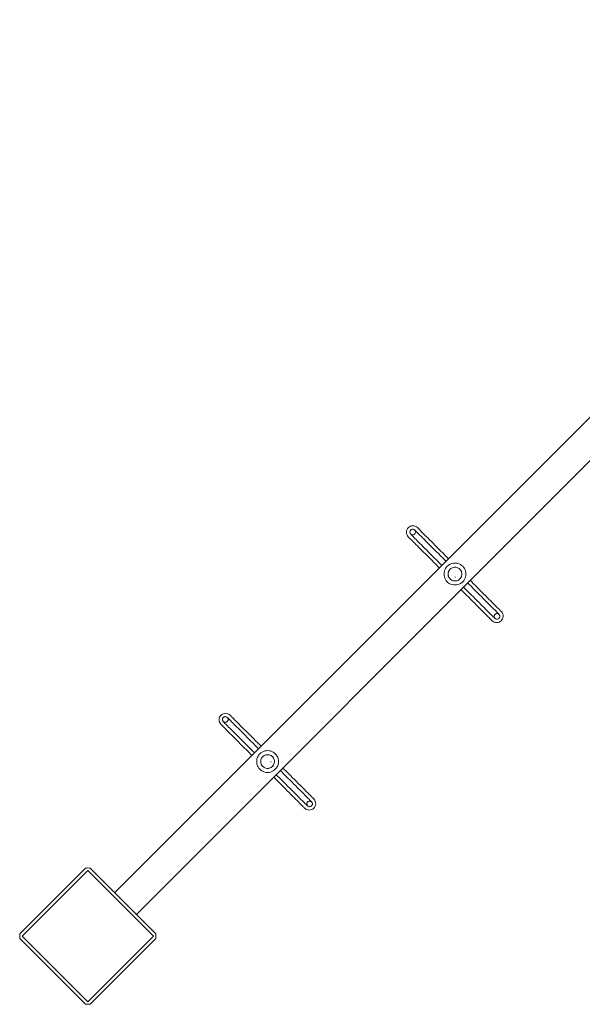
# Model space of a CAD drawing. Units: millimetres. Extents: x 63419 to 72224, y -42301 to -31636.
# Drawn here: x 65624 to 66474, y -34748 to -33263 of the extents above; entities that cross this region are included whole.
import ezdxf

# ---------------------------------------------------------------- set-up
doc = ezdxf.new("R2010")
doc.units = ezdxf.units.MM
doc.header["$MEASUREMENT"] = 0
doc.layers.add('Новый_Чертеж и Рисунок_Ном._пера__7', color=7, linetype='Continuous', lineweight=15)

msp = doc.modelspace()

# ---------------------------------------------------------------- linework, layer by layer
at = {"layer": 'Новый_Чертеж и Рисунок_Ном._пера__7', "color": 7, "linetype": 'Continuous', "lineweight": 15}
for points in [[(67084.8, -33262.8), (66406.4, -33941.3)], [(67129.7, -33284), (66439.4, -33974.3)], [(65767.8, -34579.9), (66406.4, -33941.3)], [(65800.8, -34612.9), (66439.4, -33974.3)], [(66209.1, -34032.2), (66208.5, -34033.9)], [(66209.1, -34032.2), (66210, -34030.5)], [(66211.2, -34029.2), (66210, -34030.5)], [(66211.2, -34029.2), (66212.6, -34028)], [(66214.3, -34027.2), (66212.6, -34028)], [(66214.3, -34027.2), (66216, -34026.7)], [(66216, -34032), (66215.2, -34032.3)], [(66216, -34032), (66215.2, -34032.3)], [(66217.8, -34026.5), (66216, -34026.7)], [(66216, -34032), (66216.8, -34031.6)], [(66216, -34032), (66216.8, -34031.6)], [(66217.6, -34031.5), (66216.8, -34031.6)], [(66217.6, -34031.5), (66216.8, -34031.6)], [(66217.6, -34031.5), (66218.4, -34031.6)], [(66217.6, -34031.5), (66218.4, -34031.6)], [(66217.8, -34026.5), (66219.6, -34026.6)], [(66219.2, -34032), (66218.4, -34031.6)], [(66219.2, -34032), (66218.4, -34031.6)], [(66219.2, -34032), (66220, -34032.3)], [(66219.2, -34032), (66220, -34032.3)], [(66221.4, -34027.1), (66219.6, -34026.6)], [(66221.4, -34027.1), (66221.6, -34027.2)], [(66223.3, -34028), (66221.6, -34027.2)], [(66223.3, -34028), (66224.8, -34029.1)], [(66225.2, -34029.5), (66224.8, -34029.1)], [(66225.2, -34029.5), (66225.7, -34030)], [(66226.3, -34030.7), (66225.7, -34030)], [(66226.3, -34030.7), (66227.2, -34031.6)], [(66228.3, -34032.7), (66227.2, -34031.6)], [(66208.2, -34035.7), (66208.5, -34033.9)], [(66208.2, -34035.7), (66208.4, -34037.6)], [(66208.9, -34039.5), (66208.4, -34037.6)], [(66208.9, -34039.5), (66209, -34039.7)], [(66209.8, -34041.5), (66209, -34039.7)], [(66209.8, -34041.5), (66210.9, -34043)], [(66211.3, -34043.4), (66210.9, -34043)], [(66211.3, -34043.4), (66211.8, -34043.9)], [(66212.5, -34044.5), (66211.8, -34043.9)], [(66212.5, -34044.5), (66213.4, -34045.4)], [(66213.2, -34035.8), (66213.4, -34035)], [(66213.2, -34035.8), (66213.4, -34035)], [(66213.2, -34035.8), (66213.4, -34036.6)], [(66213.2, -34035.8), (66213.4, -34036.6)], [(66213.7, -34034.2), (66213.4, -34035)], [(66213.7, -34034.2), (66213.4, -34035)], [(66213.7, -34037.4), (66213.4, -34036.6)], [(66213.7, -34037.4), (66213.4, -34036.6)], [(66214.5, -34046.5), (66213.4, -34045.4)], [(66213.7, -34034.2), (66214.1, -34033.4)], [(66213.7, -34034.2), (66214.1, -34033.4)], [(66213.7, -34037.4), (66214.1, -34038.2)], [(66213.7, -34037.4), (66214.1, -34038.2)], [(66214.5, -34032.7), (66214.1, -34033.4)], [(66214.5, -34032.7), (66214.1, -34033.4)], [(66214.5, -34038.9), (66214.1, -34038.2)], [(66214.5, -34038.9), (66214.1, -34038.2)], [(66214.5, -34032.7), (66215.2, -34032.3)], [(66214.5, -34032.7), (66215.2, -34032.3)], [(66214.5, -34038.9), (66215.2, -34039.3)], [(66214.5, -34038.9), (66215.2, -34039.3)], [(66214.5, -34038.9), (66214.8, -34039.2)], [(66214.5, -34046.5), (66215.8, -34047.8)], [(66215.1, -34039.5), (66214.8, -34039.2)], [(66215.1, -34039.5), (66215.6, -34040)], [(66216, -34039.7), (66215.2, -34039.3)], [(66216, -34039.7), (66215.2, -34039.3)], [(66216.3, -34040.7), (66215.6, -34040)], [(66216, -34039.7), (66216.8, -34040)], [(66216, -34039.7), (66216.8, -34040)], [(66216.3, -34040.7), (66217.2, -34041.6)], [(66217.6, -34040.2), (66216.8, -34040)], [(66217.6, -34040.2), (66216.8, -34040)], [(66218.3, -34042.7), (66217.2, -34041.6)], [(66217.6, -34040.2), (66218.4, -34040)], [(66217.6, -34040.2), (66218.4, -34040)], [(66218.3, -34042.7), (66219.6, -34044)], [(66219.2, -34039.7), (66218.4, -34040)], [(66219.2, -34039.7), (66218.4, -34040)], [(66219.2, -34039.7), (66220, -34039.3)], [(66219.2, -34039.7), (66220, -34039.3)], [(66221, -34045.5), (66219.6, -34044)], [(66220.7, -34032.7), (66220, -34032.3)], [(66220.7, -34032.7), (66220, -34032.3)], [(66220.7, -34038.9), (66220, -34039.3)], [(66220.7, -34038.9), (66220, -34039.3)], [(66220.7, -34032.7), (66221.1, -34033.4)], [(66220.7, -34032.7), (66220.9, -34033)], [(66220.7, -34032.7), (66221.1, -34033.4)], [(66220.7, -34038.9), (66221.1, -34038.2)], [(66220.7, -34038.9), (66221.1, -34038.2)], [(66221.3, -34033.4), (66220.9, -34033)], [(66221, -34045.5), (66222.7, -34047.1)], [(66221.4, -34034.2), (66221.1, -34033.4)], [(66221.4, -34034.2), (66221.1, -34033.4)], [(66221.4, -34037.4), (66221.1, -34038.2)], [(66221.4, -34037.4), (66221.1, -34038.2)], [(66221.3, -34033.4), (66221.8, -34033.8)], [(66221.4, -34034.2), (66221.8, -34035)], [(66221.4, -34034.2), (66221.8, -34035)], [(66221.4, -34037.4), (66221.8, -34036.6)], [(66221.4, -34037.4), (66221.8, -34036.6)], [(66222.5, -34034.5), (66221.8, -34033.8)], [(66221.9, -34035.8), (66221.8, -34035)], [(66221.9, -34035.8), (66221.8, -34035)], [(66221.9, -34035.8), (66221.8, -34036.6)], [(66221.9, -34035.8), (66221.8, -34036.6)], [(66222.5, -34034.5), (66223.4, -34035.4)], [(66224.5, -34036.5), (66223.4, -34035.4)], [(66224.5, -34036.5), (66225.8, -34037.8)], [(66227.3, -34039.3), (66225.8, -34037.8)], [(66227.3, -34039.3), (66228.9, -34040.9)], [(66228.3, -34032.7), (66229.6, -34034)], [(66230.7, -34042.7), (66228.9, -34040.9)], [(66231.1, -34035.4), (66229.6, -34034)], [(66230.7, -34042.7), (66232.7, -34044.7)], [(66231.1, -34035.4), (66232.7, -34037.1)], [(66234.5, -34038.9), (66232.7, -34037.1)], [(66234.8, -34046.8), (66232.7, -34044.7)], [(66234.5, -34038.9), (66236.5, -34040.8)], [(66234.8, -34046.8), (66237, -34049)], [(66238.6, -34043), (66236.5, -34040.8)], [(66238.6, -34043), (66240.8, -34045.2)], [(66243.2, -34047.6), (66240.8, -34045.2)], [(66217.2, -34049.3), (66215.8, -34047.8)], [(66217.2, -34049.3), (66218.9, -34050.9)], [(66220.7, -34052.7), (66218.9, -34050.9)], [(66220.7, -34052.7), (66222.6, -34054.7)], [(66224.7, -34056.8), (66222.6, -34054.7)], [(66224.5, -34048.9), (66222.7, -34047.1)], [(66224.5, -34048.9), (66226.4, -34050.9)], [(66224.7, -34056.8), (66227, -34059.1)], [(66228.5, -34053), (66226.4, -34050.9)], [(66229.4, -34061.5), (66227, -34059.1)], [(66228.5, -34053), (66230.8, -34055.2)], [(66229.4, -34061.5), (66231.9, -34064)], [(66233.2, -34057.6), (66230.8, -34055.2)], [(66233.2, -34057.6), (66235.7, -34060.2)], [(66238.4, -34062.8), (66235.7, -34060.2)], [(66239.4, -34051.4), (66237, -34049)], [(66239.4, -34051.4), (66242, -34053.9)], [(66244.6, -34056.6), (66242, -34053.9)], [(66243.2, -34047.6), (66245.8, -34050.1)], [(66244.6, -34056.6), (66247.4, -34059.4)], [(66248.4, -34052.8), (66245.8, -34050.1)], [(66250.3, -34062.3), (66247.4, -34059.4)], [(66248.4, -34052.8), (66251.2, -34055.6)], [(66254.1, -34058.5), (66251.2, -34055.6)], [(66254.1, -34058.5), (66257.1, -34061.5)], [(66260.2, -34064.6), (66257.1, -34061.5)], [(66234.6, -34066.6), (66231.9, -34064)], [(66234.6, -34066.6), (66237.4, -34069.4)], [(66240.3, -34072.3), (66237.4, -34069.4)], [(66238.4, -34062.8), (66241.2, -34065.6)], [(66240.3, -34072.3), (66243.3, -34075.3)], [(66244.1, -34068.5), (66241.2, -34065.6)], [(66246.4, -34078.5), (66243.3, -34075.3)], [(66244.1, -34068.5), (66247.1, -34071.5)], [(66250.2, -34074.6), (66247.1, -34071.5)], [(66250.2, -34074.6), (66253.4, -34077.9)], [(66250.3, -34062.3), (66253.3, -34065.3)], [(66256.4, -34068.4), (66253.3, -34065.3)], [(66256.4, -34068.4), (66259.6, -34071.6)], [(66262.9, -34074.9), (66259.6, -34071.6)], [(66260.2, -34064.6), (66263.4, -34067.8)], [(66262.9, -34074.9), (66266.3, -34078.3)], [(66266.7, -34071.1), (66263.4, -34067.8)], [(66266.7, -34071.1), (66270.1, -34074.5)], [(66271.6, -34076), (66270.1, -34074.5)], [(66246.4, -34078.5), (66249.6, -34081.7)], [(66252.9, -34085), (66249.6, -34081.7)], [(66252.9, -34085), (66256.3, -34088.4)], [(66256.7, -34081.2), (66253.4, -34077.9)], [(66257.8, -34089.9), (66256.3, -34088.4)], [(66256.7, -34081.2), (66260.1, -34084.6)], [(66261.6, -34086.1), (66260.1, -34084.6)], [(66267.2, -34091), (66266.2, -34092.9)], [(66267.8, -34079.8), (66266.3, -34078.3)], [(66267.2, -34091), (66268.4, -34089.1)], [(66269.8, -34087.5), (66268.4, -34089.1)], [(66269.8, -34087.5), (66271.4, -34086.1)], [(66273.2, -34084.9), (66271.4, -34086.1)], [(66273.2, -34084.9), (66275.2, -34083.9)], [(66275.1, -34091), (66274.1, -34091.9)], [(66274.1, -34091.9), (66275.2, -34091)], [(66275.1, -34091), (66276.3, -34090.2)], [(66277.2, -34083.2), (66275.2, -34083.9)], [(66276.3, -34090.2), (66275.2, -34091)], [(66277.5, -34089.6), (66276.3, -34090.2)], [(66276.3, -34090.2), (66277.5, -34089.6)], [(66277.2, -34083.2), (66279.3, -34082.8)], [(66277.5, -34089.6), (66278.8, -34089.2)], [(66278.8, -34089.2), (66277.5, -34089.6)], [(66280.1, -34088.9), (66278.8, -34089.2)], [(66278.8, -34089.2), (66280.1, -34088.9)], [(66281.5, -34082.7), (66279.3, -34082.8)], [(66280.1, -34088.9), (66281.5, -34088.8)], [(66281.5, -34088.9), (66280.1, -34088.9)], [(66281.5, -34082.7), (66283.6, -34082.8)], [(66282.8, -34088.9), (66281.5, -34088.8)], [(66281.5, -34088.9), (66282.8, -34088.9)], [(66282.8, -34088.9), (66284.2, -34089.2)], [(66284.2, -34089.2), (66282.8, -34088.9)], [(66285.8, -34083.2), (66283.6, -34082.8)], [(66285.4, -34089.6), (66284.2, -34089.2)], [(66284.2, -34089.2), (66285.4, -34089.6)], [(66285.4, -34089.6), (66286.7, -34090.2)], [(66286.6, -34090.2), (66285.4, -34089.6)], [(66285.8, -34083.2), (66287.8, -34083.9)], [(66286.6, -34090.2), (66287.8, -34091)], [(66287.8, -34091), (66286.7, -34090.2)], [(66289.7, -34084.9), (66287.8, -34083.9)], [(66287.8, -34091), (66288.8, -34091.9)], [(66288.8, -34091.9), (66287.8, -34091)], [(66289.7, -34084.9), (66291.5, -34086.1)], [(66293.2, -34087.5), (66291.5, -34086.1)], [(66293.2, -34087.5), (66294.6, -34089.1)], [(66295.7, -34091), (66294.6, -34089.1)], [(66295.7, -34091), (66296.7, -34092.9)], [(66265, -34099.2), (66265.1, -34097)], [(66265, -34099.2), (66265.1, -34101.4)], [(66265.5, -34094.9), (66265.1, -34097)], [(66265.5, -34103.5), (66265.1, -34101.4)], [(66265.5, -34094.9), (66266.2, -34092.9)], [(66265.5, -34103.5), (66266.2, -34105.5)], [(66267.2, -34107.4), (66266.2, -34105.5)], [(66271.2, -34097.8), (66271.1, -34099.2)], [(66271.1, -34099.2), (66271.2, -34097.9)], [(66271.2, -34100.6), (66271.1, -34099.2)], [(66271.1, -34099.2), (66271.2, -34100.6)], [(66271.2, -34097.8), (66271.4, -34096.5)], [(66271.5, -34096.5), (66271.2, -34097.9)], [(66271.2, -34100.6), (66271.4, -34101.9)], [(66271.5, -34101.9), (66271.2, -34100.6)], [(66271.9, -34095.2), (66271.4, -34096.5)], [(66271.9, -34103.2), (66271.4, -34101.9)], [(66271.5, -34096.5), (66271.9, -34095.2)], [(66271.5, -34101.9), (66271.9, -34103.2)], [(66271.9, -34095.2), (66272.5, -34094)], [(66272.5, -34094), (66271.9, -34095.2)], [(66271.9, -34103.2), (66272.5, -34104.4)], [(66272.5, -34104.4), (66271.9, -34103.2)], [(66273.2, -34092.9), (66272.5, -34094)], [(66272.5, -34094), (66273.3, -34092.9)], [(66273.2, -34105.6), (66272.5, -34104.4)], [(66272.5, -34104.4), (66273.3, -34105.5)], [(66273.2, -34092.9), (66274.1, -34091.9)], [(66273.2, -34105.6), (66274.1, -34106.6)], [(66274.1, -34091.9), (66273.3, -34092.9)], [(66274.2, -34106.6), (66273.3, -34105.5)], [(66281.5, -34104), (66282.4, -34103.8)], [(66281.5, -34104), (66281.7, -34104)], [(66281.5, -34104), (66281.7, -34104)], [(66281.9, -34103.9), (66282.4, -34103.9)], [(66282, -34103.9), (66282.4, -34103.9)], [(66282, -34103.9), (66282.4, -34103.9)], [(66288.8, -34106.5), (66287.8, -34107.4)], [(66289.7, -34092.9), (66288.8, -34091.9)], [(66288.8, -34091.9), (66289.7, -34092.9)], [(66289.7, -34105.5), (66288.8, -34106.6)], [(66288.8, -34106.5), (66289.7, -34105.5)], [(66289.7, -34092.9), (66290.5, -34094)], [(66290.4, -34094), (66289.7, -34092.9)], [(66289.7, -34105.5), (66290.5, -34104.4)], [(66290.4, -34104.4), (66289.7, -34105.5)], [(66290.4, -34094), (66291, -34095.2)], [(66290.4, -34104.4), (66291, -34103.2)], [(66291.1, -34095.2), (66290.5, -34094)], [(66291.1, -34103.2), (66290.5, -34104.4)], [(66291.5, -34096.5), (66291, -34095.2)], [(66291.5, -34101.9), (66291, -34103.2)], [(66291.1, -34095.2), (66291.5, -34096.5)], [(66291.1, -34103.2), (66291.5, -34101.9)], [(66291.8, -34097.8), (66291.5, -34096.5)], [(66291.5, -34096.5), (66291.7, -34097.9)], [(66291.8, -34100.6), (66291.5, -34101.9)], [(66291.5, -34101.9), (66291.7, -34100.6)], [(66291.8, -34099.2), (66291.7, -34097.9)], [(66291.8, -34099.2), (66291.7, -34100.6)], [(66291.8, -34097.8), (66291.9, -34099.2)], [(66291.8, -34100.6), (66291.9, -34099.2)], [(66295.7, -34107.4), (66296.7, -34105.5)], [(66297.5, -34094.9), (66296.7, -34092.9)], [(66297.5, -34103.5), (66296.7, -34105.5)], [(66297.5, -34094.9), (66297.8, -34097)], [(66297.5, -34103.5), (66297.8, -34101.4)], [(66297.9, -34099.2), (66297.8, -34097)], [(66297.9, -34099.2), (66297.8, -34101.4)], [(66267.2, -34107.4), (66268.3, -34109.2)], [(66269.6, -34110.9), (66268.3, -34109.2)], [(66269.6, -34110.9), (66271.1, -34112.2)], [(66272.9, -34113.3), (66271.1, -34112.2)], [(66272.9, -34113.3), (66274.9, -34114.4)], [(66275.1, -34107.5), (66274.1, -34106.6)], [(66274.2, -34106.6), (66275.2, -34107.5)], [(66277.1, -34115.2), (66274.9, -34114.4)], [(66275.1, -34107.5), (66276.3, -34108.2)], [(66276.3, -34108.2), (66275.2, -34107.5)], [(66277.5, -34108.8), (66276.3, -34108.2)], [(66276.3, -34108.2), (66277.6, -34108.8)], [(66277.1, -34115.2), (66279.3, -34115.6)], [(66277.5, -34108.8), (66278.8, -34109.3)], [(66278.9, -34109.3), (66277.6, -34108.8)], [(66280.2, -34109.5), (66278.8, -34109.3)], [(66278.9, -34109.3), (66280.3, -34109.5)], [(66281.6, -34115.7), (66279.3, -34115.6)], [(66280.2, -34109.5), (66281.6, -34109.6)], [(66281.6, -34109.6), (66280.3, -34109.5)], [(66282.9, -34109.5), (66281.6, -34109.6)], [(66281.6, -34109.6), (66283, -34109.5)], [(66281.6, -34115.7), (66283.8, -34115.6)], [(66282.9, -34109.5), (66284.2, -34109.3)], [(66284.3, -34109.2), (66283, -34109.5)], [(66285.9, -34115.2), (66283.8, -34115.6)], [(66285.5, -34108.8), (66284.2, -34109.3)], [(66284.3, -34109.2), (66285.5, -34108.8)], [(66285.5, -34108.8), (66286.7, -34108.2)], [(66286.7, -34108.2), (66285.5, -34108.8)], [(66285.9, -34115.2), (66287.8, -34114.5)], [(66287.8, -34107.4), (66286.7, -34108.2)], [(66286.7, -34108.2), (66287.8, -34107.4)], [(66287.8, -34107.4), (66288.8, -34106.6)], [(66289.7, -34113.5), (66287.8, -34114.5)], [(66289.7, -34113.5), (66291.5, -34112.3)], [(66293.2, -34110.9), (66291.5, -34112.3)], [(66293.2, -34110.9), (66294.6, -34109.3)], [(66295.7, -34107.4), (66294.6, -34109.3)], [(66294.6, -34119.1), (66296.1, -34120.6)], [(66299.5, -34124), (66296.1, -34120.6)], [(66300.8, -34112.8), (66302.4, -34114.4)], [(66305.7, -34117.7), (66302.4, -34114.4)], [(66304.7, -34109), (66306.2, -34110.5)], [(66305.7, -34117.7), (66309.1, -34121)], [(66309.6, -34113.9), (66306.2, -34110.5)], [(66312.3, -34124.3), (66309.1, -34121)], [(66309.6, -34113.9), (66312.9, -34117.2)], [(66316.1, -34120.5), (66312.9, -34117.2)], [(66316.1, -34120.5), (66319.2, -34123.6)], [(66290.8, -34122.9), (66292.3, -34124.4)], [(66295.7, -34127.8), (66292.3, -34124.4)], [(66295.7, -34127.8), (66299, -34131.1)], [(66302.2, -34134.3), (66299, -34131.1)], [(66299.5, -34124), (66302.8, -34127.3)], [(66302.2, -34134.3), (66305.3, -34137.4)], [(66306, -34130.5), (66302.8, -34127.3)], [(66306, -34130.5), (66309.2, -34133.6)], [(66312.2, -34136.6), (66309.2, -34133.6)], [(66312.3, -34124.3), (66315.4, -34127.4)], [(66318.4, -34130.4), (66315.4, -34127.4)], [(66318.4, -34130.4), (66321.3, -34133.3)], [(66322.2, -34126.6), (66319.2, -34123.6)], [(66324.1, -34136.1), (66321.3, -34133.3)], [(66322.2, -34126.6), (66325.1, -34129.5)], [(66324.1, -34136.1), (66326.7, -34138.7)], [(66327.9, -34132.3), (66325.1, -34129.5)], [(66327.9, -34132.3), (66330.5, -34134.9)], [(66333.1, -34137.5), (66330.5, -34134.9)], [(66308.4, -34140.4), (66305.3, -34137.4)], [(66308.4, -34140.4), (66311.3, -34143.3)], [(66314, -34146.1), (66311.3, -34143.3)], [(66312.2, -34136.6), (66315.1, -34139.5)], [(66314, -34146.1), (66316.7, -34148.8)], [(66317.8, -34142.3), (66315.1, -34139.5)], [(66319.2, -34151.3), (66316.7, -34148.8)], [(66317.8, -34142.3), (66320.5, -34145)], [(66323, -34147.5), (66320.5, -34145)], [(66323, -34147.5), (66325.4, -34149.9)], [(66327.7, -34152.1), (66325.4, -34149.9)], [(66329.3, -34141.3), (66326.7, -34138.7)], [(66329.3, -34141.3), (66331.7, -34143.7)], [(66333.9, -34145.9), (66331.7, -34143.7)], [(66333.1, -34137.5), (66335.5, -34139.8)], [(66333.9, -34145.9), (66336, -34148)], [(66337.7, -34142.1), (66335.5, -34139.8)], [(66338, -34150), (66336, -34148)], [(66337.7, -34142.1), (66339.8, -34144.2)], [(66338, -34150), (66339.8, -34151.8)], [(66341.8, -34146.2), (66339.8, -34144.2)], [(66341.8, -34146.2), (66343.6, -34148)], [(66345.2, -34149.6), (66343.6, -34148)], [(66345.2, -34149.6), (66346.7, -34151.1)], [(66348, -34152.4), (66346.7, -34151.1)], [(66319.2, -34151.3), (66321.6, -34153.7)], [(66323.9, -34156), (66321.6, -34153.7)], [(66323.9, -34156), (66326, -34158.1)], [(66327.9, -34160), (66326, -34158.1)], [(66327.7, -34152.1), (66329.8, -34154.3)], [(66327.9, -34160), (66329.7, -34161.8)], [(66331.4, -34163.5), (66329.7, -34161.8)], [(66331.8, -34156.2), (66329.8, -34154.3)], [(66331.4, -34163.5), (66332.9, -34164.9)], [(66331.8, -34156.2), (66333.6, -34158)], [(66334.1, -34166.2), (66332.9, -34164.9)], [(66335.2, -34159.6), (66333.6, -34158)], [(66335.2, -34159.6), (66336.7, -34161.1)], [(66337.9, -34162.4), (66336.7, -34161.1)], [(66337.9, -34162.4), (66339.1, -34163.5)], [(66340, -34164.4), (66339.1, -34163.5)], [(66341.4, -34153.4), (66339.8, -34151.8)], [(66340, -34164.4), (66340.7, -34165.1)], [(66340.5, -34163.1), (66340.7, -34162.3)], [(66340.5, -34163.1), (66340.7, -34162.3)], [(66340.5, -34163.1), (66340.7, -34163.9)], [(66340.5, -34163.1), (66340.7, -34163.9)], [(66341, -34161.5), (66340.7, -34162.3)], [(66341, -34161.5), (66340.7, -34162.3)], [(66341, -34164.7), (66340.7, -34163.9)], [(66341, -34164.7), (66340.7, -34163.9)], [(66341.2, -34165.6), (66340.7, -34165.1)], [(66341, -34161.5), (66341.3, -34160.7)], [(66341, -34161.5), (66341.3, -34160.7)], [(66341, -34164.7), (66341.4, -34165.5)], [(66341, -34164.7), (66341.4, -34165.5)], [(66341.2, -34165.6), (66341.5, -34165.9)], [(66341.8, -34160), (66341.3, -34160.7)], [(66341.8, -34160), (66341.3, -34160.7)], [(66341.4, -34153.4), (66342.9, -34154.9)], [(66341.8, -34166.2), (66341.4, -34165.5)], [(66341.8, -34166.2), (66341.4, -34165.5)], [(66341.8, -34166.2), (66341.5, -34165.9)], [(66341.8, -34160), (66342.5, -34159.6)], [(66341.8, -34160), (66342.5, -34159.6)], [(66343.3, -34159.2), (66342.5, -34159.6)], [(66343.3, -34159.2), (66342.5, -34159.6)], [(66344.2, -34156.2), (66342.9, -34154.9)], [(66343.3, -34159.2), (66344.1, -34158.9)], [(66343.3, -34159.2), (66344.1, -34158.9)], [(66344.9, -34158.7), (66344.1, -34158.9)], [(66344.9, -34158.7), (66344.1, -34158.9)], [(66344.2, -34156.2), (66345.3, -34157.3)], [(66344.9, -34158.7), (66345.7, -34158.9)], [(66344.9, -34158.7), (66345.7, -34158.9)], [(66346.2, -34158.2), (66345.3, -34157.3)], [(66346.5, -34159.2), (66345.7, -34158.9)], [(66346.5, -34159.2), (66345.7, -34158.9)], [(66346.2, -34158.2), (66346.8, -34158.9)], [(66346.5, -34159.2), (66347.2, -34159.6)], [(66346.5, -34159.2), (66347.2, -34159.6)], [(66347.3, -34159.4), (66346.8, -34158.9)], [(66347.9, -34160), (66347.2, -34159.6)], [(66347.9, -34160), (66347.2, -34159.6)], [(66347.3, -34159.4), (66347.7, -34159.8)], [(66347.9, -34160), (66347.7, -34159.8)], [(66347.9, -34160), (66348.4, -34160.7)], [(66347.9, -34160), (66348.4, -34160.7)], [(66348, -34152.4), (66349.1, -34153.5)], [(66348, -34166.2), (66348.4, -34165.5)], [(66348, -34166.2), (66348.4, -34165.5)], [(66348.7, -34161.5), (66348.4, -34160.7)], [(66348.7, -34161.5), (66348.4, -34160.7)], [(66348.7, -34164.7), (66348.4, -34165.5)], [(66348.7, -34164.7), (66348.4, -34165.5)], [(66348.7, -34161.5), (66349, -34162.3)], [(66348.7, -34161.5), (66349, -34162.3)], [(66348.7, -34164.7), (66349.1, -34163.9)], [(66348.7, -34164.7), (66349.1, -34163.9)], [(66349.2, -34163.1), (66349, -34162.3)], [(66349.2, -34163.1), (66349, -34162.3)], [(66350, -34154.4), (66349.1, -34153.5)], [(66349.2, -34163.1), (66349.1, -34163.9)], [(66349.2, -34163.1), (66349.1, -34163.9)], [(66350, -34154.4), (66350.7, -34155)], [(66351.2, -34155.5), (66350.7, -34155)], [(66351.2, -34155.5), (66351.5, -34155.9)], [(66352.7, -34157.4), (66351.5, -34155.9)], [(66352.7, -34157.4), (66353.5, -34159.2)], [(66353.3, -34166.8), (66353.9, -34165)], [(66353.6, -34159.4), (66353.5, -34159.2)], [(66353.6, -34159.4), (66354.1, -34161.3)], [(66354.2, -34163.2), (66353.9, -34165)], [(66354.2, -34163.2), (66354.1, -34161.3)], [(66334.1, -34166.2), (66335.3, -34167.3)], [(66336.1, -34168.2), (66335.3, -34167.3)], [(66336.1, -34168.2), (66336.8, -34168.9)], [(66337.3, -34169.4), (66336.8, -34168.9)], [(66337.3, -34169.4), (66337.6, -34169.8)], [(66339.1, -34170.9), (66337.6, -34169.8)], [(66339.1, -34170.9), (66340.8, -34171.7)], [(66341.1, -34171.8), (66340.8, -34171.7)], [(66341.1, -34171.8), (66342.9, -34172.3)], [(66341.8, -34166.2), (66342.5, -34166.6)], [(66341.8, -34166.2), (66342.5, -34166.6)], [(66343.3, -34166.9), (66342.5, -34166.6)], [(66343.3, -34166.9), (66342.5, -34166.6)], [(66344.7, -34172.5), (66342.9, -34172.3)], [(66343.3, -34166.9), (66344.1, -34167.3)], [(66343.3, -34166.9), (66344.1, -34167.3)], [(66344.9, -34167.4), (66344.1, -34167.3)], [(66344.9, -34167.4), (66344.1, -34167.3)], [(66344.7, -34172.5), (66346.5, -34172.2)], [(66344.9, -34167.4), (66345.7, -34167.3)], [(66344.9, -34167.4), (66345.7, -34167.3)], [(66346.5, -34167), (66345.7, -34167.3)], [(66346.5, -34167), (66345.7, -34167.3)], [(66346.5, -34167), (66347.3, -34166.6)], [(66346.5, -34167), (66347.3, -34166.6)], [(66348.2, -34171.7), (66346.5, -34172.2)], [(66348, -34166.2), (66347.3, -34166.6)], [(66348, -34166.2), (66347.3, -34166.6)], [(66348.2, -34171.7), (66349.8, -34170.9)], [(66351.2, -34169.8), (66349.8, -34170.9)], [(66351.2, -34169.8), (66352.4, -34168.4)], [(66353.3, -34166.8), (66352.4, -34168.4)], [(65926.3, -34315), (65927.2, -34313.4)], [(65928.4, -34312), (65927.2, -34313.4)], [(65928.4, -34312), (65929.8, -34310.9)], [(65931.4, -34310), (65929.8, -34310.9)], [(65931.4, -34310), (65933.1, -34309.5)], [(65934.9, -34309.3), (65933.1, -34309.5)], [(65933.1, -34314.8), (65933.9, -34314.5)], [(65933.1, -34314.8), (65933.9, -34314.5)], [(65934.7, -34314.3), (65933.9, -34314.5)], [(65934.7, -34314.3), (65933.9, -34314.5)], [(65934.7, -34314.3), (65935.5, -34314.5)], [(65934.7, -34314.3), (65935.5, -34314.5)], [(65934.9, -34309.3), (65936.8, -34309.5)], [(65936.3, -34314.8), (65935.5, -34314.5)], [(65936.3, -34314.8), (65935.5, -34314.5)], [(65938.5, -34310), (65936.8, -34309.5)], [(65938.5, -34310), (65938.8, -34310)], [(65940.5, -34310.9), (65938.8, -34310)], [(65940.5, -34310.9), (65942, -34312)], [(65942.3, -34312.3), (65942, -34312)], [(65942.3, -34312.3), (65942.8, -34312.8)], [(65943.5, -34313.5), (65942.8, -34312.8)], [(65943.5, -34313.5), (65944.4, -34314.4)], [(65945.5, -34315.5), (65944.4, -34314.4)], [(65925.4, -34318.6), (65925.7, -34316.7)], [(65925.4, -34318.6), (65925.5, -34320.4)], [(65926, -34322.3), (65925.5, -34320.4)], [(65926.3, -34315), (65925.7, -34316.7)], [(65926, -34322.3), (65926.1, -34322.6)], [(65926.9, -34324.3), (65926.1, -34322.6)], [(65926.9, -34324.3), (65928.1, -34325.9)], [(65928.4, -34326.2), (65928.1, -34325.9)], [(65928.4, -34326.2), (65928.9, -34326.7)], [(65929.6, -34327.4), (65928.9, -34326.7)], [(65929.6, -34327.4), (65930.5, -34328.3)], [(65930.4, -34318.6), (65930.6, -34317.8)], [(65930.4, -34318.6), (65930.6, -34317.8)], [(65930.4, -34318.6), (65930.6, -34319.4)], [(65930.4, -34318.6), (65930.6, -34319.4)], [(65931.6, -34329.4), (65930.5, -34328.3)], [(65930.9, -34317), (65930.6, -34317.8)], [(65930.9, -34317), (65930.6, -34317.8)], [(65930.9, -34320.2), (65930.6, -34319.4)], [(65930.9, -34320.2), (65930.6, -34319.4)], [(65930.9, -34317), (65931.2, -34316.2)], [(65930.9, -34317), (65931.2, -34316.2)], [(65930.9, -34320.2), (65931.2, -34321)], [(65930.9, -34320.2), (65931.2, -34321)], [(65931.7, -34315.6), (65931.2, -34316.2)], [(65931.7, -34315.6), (65931.2, -34316.2)], [(65931.7, -34321.7), (65931.2, -34321)], [(65931.7, -34321.7), (65931.2, -34321)], [(65931.7, -34315.6), (65932.3, -34315.1)], [(65931.7, -34315.6), (65932.3, -34315.1)], [(65931.7, -34321.7), (65932.4, -34322.2)], [(65931.7, -34321.7), (65932.4, -34322.2)], [(65931.7, -34321.7), (65931.9, -34322)], [(65932.3, -34322.3), (65931.9, -34322)], [(65933.1, -34314.8), (65932.3, -34315.1)], [(65933.1, -34314.8), (65932.3, -34315.1)], [(65932.3, -34322.3), (65932.8, -34322.9)], [(65933.2, -34322.5), (65932.4, -34322.2)], [(65933.2, -34322.5), (65932.4, -34322.2)], [(65933.4, -34323.6), (65932.8, -34322.9)], [(65933.2, -34322.5), (65934, -34322.8)], [(65933.2, -34322.5), (65934, -34322.8)], [(65933.4, -34323.6), (65934.3, -34324.5)], [(65934.8, -34323), (65934, -34322.8)], [(65934.8, -34323), (65934, -34322.8)], [(65935.4, -34325.6), (65934.3, -34324.5)], [(65934.8, -34323), (65935.6, -34322.8)], [(65934.8, -34323), (65935.6, -34322.8)], [(65935.4, -34325.6), (65936.7, -34326.9)], [(65936.4, -34322.5), (65935.6, -34322.8)], [(65936.4, -34322.5), (65935.6, -34322.8)], [(65936.3, -34314.8), (65937.1, -34315.1)], [(65936.3, -34314.8), (65937.1, -34315.1)], [(65936.4, -34322.5), (65937.2, -34322.2)], [(65936.4, -34322.5), (65937.2, -34322.2)], [(65938.2, -34328.3), (65936.7, -34326.9)], [(65937.8, -34315.6), (65937.1, -34315.1)], [(65937.8, -34315.6), (65937.1, -34315.1)], [(65937.8, -34321.7), (65937.2, -34322.2)], [(65937.8, -34321.7), (65937.2, -34322.2)], [(65937.8, -34315.6), (65938.3, -34316.3)], [(65937.8, -34315.6), (65938.1, -34315.9)], [(65937.8, -34315.6), (65938.3, -34316.3)], [(65937.8, -34321.7), (65938.3, -34321.1)], [(65937.8, -34321.7), (65938.3, -34321.1)], [(65938.4, -34316.2), (65938.1, -34315.9)], [(65938.2, -34328.3), (65939.8, -34330)], [(65938.6, -34317.1), (65938.3, -34316.3)], [(65938.6, -34317.1), (65938.3, -34316.3)], [(65938.6, -34320.3), (65938.3, -34321.1)], [(65938.6, -34320.3), (65938.3, -34321.1)], [(65938.4, -34316.2), (65939, -34316.7)], [(65938.6, -34317.1), (65938.9, -34317.9)], [(65938.6, -34317.1), (65938.9, -34317.9)], [(65938.6, -34320.3), (65938.9, -34319.5)], [(65938.6, -34320.3), (65938.9, -34319.5)], [(65939.1, -34318.7), (65938.9, -34317.9)], [(65939.1, -34318.7), (65938.9, -34317.9)], [(65939.1, -34318.7), (65938.9, -34319.5)], [(65939.1, -34318.7), (65938.9, -34319.5)], [(65939.6, -34317.3), (65939, -34316.7)], [(65939.6, -34317.3), (65940.6, -34318.2)], [(65941.7, -34319.3), (65940.6, -34318.2)], [(65941.7, -34319.3), (65943, -34320.6)], [(65944.4, -34322.1), (65943, -34320.6)], [(65944.4, -34322.1), (65946.1, -34323.7)], [(65945.5, -34315.5), (65946.8, -34316.8)], [(65947.9, -34325.5), (65946.1, -34323.7)], [(65948.2, -34318.3), (65946.8, -34316.8)], [(65947.9, -34325.5), (65949.8, -34327.5)], [(65948.2, -34318.3), (65949.9, -34319.9)], [(65951.9, -34329.6), (65949.8, -34327.5)], [(65951.7, -34321.7), (65949.9, -34319.9)], [(65951.7, -34321.7), (65953.6, -34323.7)], [(65955.7, -34325.8), (65953.6, -34323.7)], [(65955.7, -34325.8), (65958, -34328.1)], [(65960.4, -34330.5), (65958, -34328.1)], [(65931.6, -34329.4), (65932.9, -34330.7)], [(65934.4, -34332.1), (65932.9, -34330.7)], [(65934.4, -34332.1), (65936, -34333.8)], [(65937.8, -34335.6), (65936, -34333.8)], [(65937.8, -34335.6), (65939.8, -34337.5)], [(65941.6, -34331.8), (65939.8, -34330)], [(65941.9, -34339.6), (65939.8, -34337.5)], [(65941.6, -34331.8), (65943.6, -34333.7)], [(65941.9, -34339.6), (65944.1, -34341.9)], [(65945.7, -34335.8), (65943.6, -34333.7)], [(65946.5, -34344.3), (65944.1, -34341.9)], [(65945.7, -34335.8), (65948, -34338.1)], [(65950.3, -34340.5), (65948, -34338.1)], [(65950.3, -34340.5), (65952.9, -34343)], [(65951.9, -34329.6), (65954.2, -34331.9)], [(65955.5, -34345.7), (65952.9, -34343)], [(65956.6, -34334.3), (65954.2, -34331.9)], [(65956.6, -34334.3), (65959.1, -34336.8)], [(65961.8, -34339.4), (65959.1, -34336.8)], [(65960.4, -34330.5), (65962.9, -34333)], [(65961.8, -34339.4), (65964.6, -34342.2)], [(65965.6, -34335.6), (65962.9, -34333)], [(65967.5, -34345.1), (65964.6, -34342.2)], [(65965.6, -34335.6), (65968.4, -34338.4)], [(65971.3, -34341.3), (65968.4, -34338.4)], [(65971.3, -34341.3), (65974.3, -34344.3)], [(65946.5, -34344.3), (65949.1, -34346.8)], [(65951.7, -34349.5), (65949.1, -34346.8)], [(65951.7, -34349.5), (65954.5, -34352.3)], [(65957.4, -34355.2), (65954.5, -34352.3)], [(65955.5, -34345.7), (65958.3, -34348.5)], [(65957.4, -34355.2), (65960.4, -34358.2)], [(65961.2, -34351.4), (65958.3, -34348.5)], [(65963.5, -34361.3), (65960.4, -34358.2)], [(65961.2, -34351.4), (65964.2, -34354.4)], [(65967.3, -34357.5), (65964.2, -34354.4)], [(65967.3, -34357.5), (65970.6, -34360.7)], [(65967.5, -34345.1), (65970.5, -34348.1)], [(65973.6, -34351.3), (65970.5, -34348.1)], [(65973.6, -34351.3), (65976.8, -34354.5)], [(65977.4, -34347.4), (65974.3, -34344.3)], [(65980.1, -34357.8), (65976.8, -34354.5)], [(65977.4, -34347.4), (65980.6, -34350.7)], [(65980.1, -34357.8), (65983.5, -34361.2)], [(65983.9, -34354), (65980.6, -34350.7)], [(65983.9, -34354), (65987.3, -34357.4)], [(65988.8, -34358.9), (65987.3, -34357.4)], [(65963.5, -34361.3), (65966.7, -34364.5)], [(65970.1, -34367.8), (65966.7, -34364.5)], [(65970.1, -34367.8), (65973.4, -34371.2)], [(65973.9, -34364), (65970.6, -34360.7)], [(65975, -34372.7), (65973.4, -34371.2)], [(65973.9, -34364), (65977.3, -34367.4)], [(65978.8, -34368.9), (65977.3, -34367.4)], [(65984.4, -34373.8), (65983.4, -34375.7)], [(65985, -34362.7), (65983.5, -34361.2)], [(65984.4, -34373.8), (65985.5, -34372)], [(65986.9, -34370.3), (65985.5, -34372)], [(65986.9, -34370.3), (65988.6, -34369)], [(65990.4, -34367.8), (65988.6, -34369)], [(65990.4, -34367.8), (65992.3, -34366.8)], [(65992.3, -34373.8), (65991.3, -34374.7)], [(65991.3, -34374.7), (65992.3, -34373.8)], [(65994.3, -34366), (65992.3, -34366.8)], [(65992.3, -34373.8), (65993.4, -34373.1)], [(65993.5, -34373.1), (65992.3, -34373.8)], [(65994.7, -34372.4), (65993.4, -34373.1)], [(65993.5, -34373.1), (65994.7, -34372.5)], [(65994.3, -34366), (65996.5, -34365.7)], [(65994.7, -34372.4), (65995.9, -34372)], [(65995.9, -34372), (65994.7, -34372.5)], [(65997.3, -34371.7), (65995.9, -34372)], [(65995.9, -34372), (65997.3, -34371.8)], [(65998.6, -34365.6), (65996.5, -34365.7)], [(65997.3, -34371.7), (65998.6, -34371.7)], [(65998.6, -34371.7), (65997.3, -34371.8)], [(65998.6, -34365.6), (66000.8, -34365.7)], [(66000, -34371.7), (65998.6, -34371.7)], [(65998.6, -34371.7), (66000, -34371.8)], [(66000, -34371.7), (66001.3, -34372)], [(66001.3, -34372), (66000, -34371.8)], [(66002.9, -34366), (66000.8, -34365.7)], [(66002.6, -34372.4), (66001.3, -34372)], [(66001.3, -34372), (66002.6, -34372.5)], [(66002.6, -34372.4), (66003.8, -34373.1)], [(66003.8, -34373.1), (66002.6, -34372.5)], [(66002.9, -34366), (66004.9, -34366.8)], [(66005, -34373.8), (66003.8, -34373.1)], [(66003.8, -34373.1), (66004.9, -34373.8)], [(66006.9, -34367.8), (66004.9, -34366.8)], [(66006, -34374.7), (66004.9, -34373.8)], [(66005, -34373.8), (66006, -34374.7)], [(66006.9, -34367.8), (66008.7, -34369)], [(66010.3, -34370.3), (66008.7, -34369)], [(66010.3, -34370.3), (66011.7, -34372)], [(66012.9, -34373.8), (66011.7, -34372)], [(66012.9, -34373.8), (66013.9, -34375.7)], [(65982.2, -34382), (65982.3, -34379.9)], [(65982.2, -34382), (65982.3, -34384.2)], [(65982.6, -34377.8), (65982.3, -34379.9)], [(65982.6, -34386.3), (65982.3, -34384.2)], [(65982.6, -34377.8), (65983.4, -34375.7)], [(65982.6, -34386.3), (65983.4, -34388.4)], [(65984.3, -34390.3), (65983.4, -34388.4)], [(65988.3, -34380.7), (65988.2, -34382)], [(65988.3, -34383.4), (65988.2, -34382)], [(65988.3, -34380.7), (65988.6, -34379.4)], [(65988.3, -34382), (65988.4, -34380.7)], [(65988.3, -34382), (65988.4, -34383.4)], [(65988.3, -34383.4), (65988.6, -34384.7)], [(65988.6, -34379.4), (65988.4, -34380.7)], [(65988.6, -34384.7), (65988.4, -34383.4)], [(65989, -34378.1), (65988.6, -34379.4)], [(65988.6, -34379.4), (65989.1, -34378.1)], [(65989, -34386), (65988.6, -34384.7)], [(65988.6, -34384.7), (65989.1, -34386)], [(65989, -34378.1), (65989.6, -34376.9)], [(65989, -34386), (65989.7, -34387.3)], [(65989.7, -34376.9), (65989.1, -34378.1)], [(65989.7, -34387.2), (65989.1, -34386)], [(65990.4, -34375.7), (65989.6, -34376.9)], [(65989.7, -34376.9), (65990.4, -34375.7)], [(65989.7, -34387.2), (65990.4, -34388.4)], [(65990.4, -34388.4), (65989.7, -34387.3)], [(65990.4, -34375.7), (65991.3, -34374.7)], [(65991.3, -34374.7), (65990.4, -34375.7)], [(65990.4, -34388.4), (65991.3, -34389.4)], [(65991.3, -34389.4), (65990.4, -34388.4)], [(66003.5, -34382), (66003.3, -34382.9)], [(66003.4, -34382.5), (66003.3, -34383)], [(66003.3, -34382.5), (66003.3, -34382.9)], [(66003.3, -34382.5), (66003.3, -34383)], [(66003.4, -34382), (66003.4, -34382.3)], [(66003.4, -34382), (66003.4, -34382.3)], [(66006.9, -34375.7), (66006, -34374.7)], [(66006, -34374.7), (66006.8, -34375.7)], [(66006.9, -34388.4), (66006, -34389.4)], [(66006, -34389.4), (66006.8, -34388.4)], [(66007.6, -34376.9), (66006.8, -34375.7)], [(66007.6, -34387.2), (66006.8, -34388.4)], [(66006.9, -34375.7), (66007.6, -34376.9)], [(66006.9, -34388.4), (66007.6, -34387.2)], [(66008.2, -34378.1), (66007.6, -34376.9)], [(66007.6, -34376.9), (66008.2, -34378.1)], [(66008.2, -34386), (66007.6, -34387.2)], [(66007.6, -34387.2), (66008.2, -34386)], [(66008.2, -34378.1), (66008.7, -34379.4)], [(66008.6, -34379.4), (66008.2, -34378.1)], [(66008.2, -34386), (66008.7, -34384.7)], [(66008.6, -34384.7), (66008.2, -34386)], [(66008.6, -34379.4), (66008.9, -34380.7)], [(66008.6, -34384.7), (66008.9, -34383.4)], [(66008.9, -34380.7), (66008.7, -34379.4)], [(66008.9, -34383.4), (66008.7, -34384.7)], [(66008.9, -34380.7), (66009, -34382)], [(66009, -34382), (66008.9, -34380.7)], [(66008.9, -34383.4), (66009, -34382)], [(66009, -34382), (66008.9, -34383.4)], [(66012.9, -34390.3), (66013.9, -34388.4)], [(66014.6, -34377.8), (66013.9, -34375.7)], [(66014.6, -34386.3), (66013.9, -34388.4)], [(66014.6, -34377.8), (66015, -34379.9)], [(66014.6, -34386.3), (66015, -34384.2)], [(66015.1, -34382), (66015, -34379.9)], [(66015.1, -34382), (66015, -34384.2)], [(65984.3, -34390.3), (65985.4, -34392.1)], [(65986.7, -34393.7), (65985.4, -34392.1)], [(65986.7, -34393.7), (65988.3, -34395)], [(65990.1, -34396.2), (65988.3, -34395)], [(65990.1, -34396.2), (65992.1, -34397.2)], [(65992.3, -34390.3), (65991.3, -34389.4)], [(65991.3, -34389.4), (65992.3, -34390.3)], [(65994.3, -34398), (65992.1, -34397.2)], [(65992.3, -34390.3), (65993.4, -34391)], [(65993.5, -34391), (65992.3, -34390.3)], [(65994.7, -34391.7), (65993.4, -34391)], [(65993.5, -34391), (65994.7, -34391.7)], [(65994.3, -34398), (65996.5, -34398.4)], [(65994.7, -34391.7), (65996, -34392.1)], [(65996.1, -34392.1), (65994.7, -34391.7)], [(65997.4, -34392.4), (65996, -34392.1)], [(65996.1, -34392.1), (65997.4, -34392.4)], [(65998.8, -34398.5), (65996.5, -34398.4)], [(65997.4, -34392.4), (65998.7, -34392.4)], [(65998.8, -34392.4), (65997.4, -34392.4)], [(66000.1, -34392.4), (65998.7, -34392.4)], [(65998.8, -34392.4), (66000.1, -34392.3)], [(65998.8, -34398.5), (66000.9, -34398.4)], [(66000.1, -34392.4), (66001.4, -34392.1)], [(66001.4, -34392.1), (66000.1, -34392.3)], [(66003, -34398.1), (66000.9, -34398.4)], [(66001.4, -34392.1), (66002.7, -34391.6)], [(66002.6, -34391.7), (66001.4, -34392.1)], [(66002.6, -34391.7), (66003.8, -34391)], [(66003.8, -34391), (66002.7, -34391.6)], [(66003, -34398.1), (66005, -34397.3)], [(66005, -34390.3), (66003.8, -34391)], [(66003.8, -34391), (66004.9, -34390.3)], [(66006, -34389.4), (66004.9, -34390.3)], [(66005, -34390.3), (66006, -34389.4)], [(66006.9, -34396.3), (66005, -34397.3)], [(66006.9, -34396.3), (66008.7, -34395.1)], [(66010.3, -34393.8), (66008.7, -34395.1)], [(66010.3, -34393.8), (66011.7, -34392.1)], [(66012.9, -34390.3), (66011.7, -34392.1)], [(66011.8, -34401.9), (66013.3, -34403.4)], [(66016.7, -34406.8), (66013.3, -34403.4)], [(66018, -34395.7), (66019.5, -34397.2)], [(66022.9, -34400.6), (66019.5, -34397.2)], [(66021.8, -34391.9), (66023.3, -34393.4)], [(66022.9, -34400.6), (66026.2, -34403.9)], [(66026.7, -34396.8), (66023.3, -34393.4)], [(66026.7, -34396.8), (66030, -34400.1)], [(66033.2, -34403.3), (66030, -34400.1)], [(66033.2, -34403.3), (66036.3, -34406.4)], [(66008, -34405.7), (66009.5, -34407.2)], [(66012.9, -34410.6), (66009.5, -34407.2)], [(66012.9, -34410.6), (66016.2, -34413.9)], [(66019.4, -34417.1), (66016.2, -34413.9)], [(66016.7, -34406.8), (66020, -34410.1)], [(66019.4, -34417.1), (66022.5, -34420.3)], [(66023.2, -34413.3), (66020, -34410.1)], [(66023.2, -34413.3), (66026.3, -34416.4)], [(66029.4, -34407.1), (66026.2, -34403.9)], [(66029.3, -34419.5), (66026.3, -34416.4)], [(66029.4, -34407.1), (66032.5, -34410.2)], [(66035.5, -34413.2), (66032.5, -34410.2)], [(66035.5, -34413.2), (66038.4, -34416.1)], [(66039.4, -34409.4), (66036.3, -34406.4)], [(66041.2, -34418.9), (66038.4, -34416.1)], [(66039.4, -34409.4), (66042.3, -34412.3)], [(66045, -34415.1), (66042.3, -34412.3)], [(66045, -34415.1), (66047.7, -34417.8)], [(66050.2, -34420.3), (66047.7, -34417.8)], [(66025.5, -34423.3), (66022.5, -34420.3)], [(66025.5, -34423.3), (66028.4, -34426.2)], [(66031.2, -34428.9), (66028.4, -34426.2)], [(66029.3, -34419.5), (66032.2, -34422.4)], [(66031.2, -34428.9), (66033.9, -34431.6)], [(66035, -34425.1), (66032.2, -34422.4)], [(66036.4, -34434.1), (66033.9, -34431.6)], [(66035, -34425.1), (66037.7, -34427.8)], [(66040.2, -34430.3), (66037.7, -34427.8)], [(66040.2, -34430.3), (66042.6, -34432.7)], [(66041.2, -34418.9), (66043.9, -34421.6)], [(66044.8, -34435), (66042.6, -34432.7)], [(66046.4, -34424.1), (66043.9, -34421.6)], [(66046.4, -34424.1), (66048.8, -34426.5)], [(66051.1, -34428.8), (66048.8, -34426.5)], [(66050.2, -34420.3), (66052.6, -34422.7)], [(66051.1, -34428.8), (66053.2, -34430.9)], [(66054.9, -34424.9), (66052.6, -34422.7)], [(66055.1, -34432.8), (66053.2, -34430.9)], [(66054.9, -34424.9), (66057, -34427.1)], [(66055.1, -34432.8), (66056.9, -34434.6)], [(66059, -34429), (66057, -34427.1)], [(66059, -34429), (66060.8, -34430.8)], [(66062.4, -34432.5), (66060.8, -34430.8)], [(66062.4, -34432.5), (66063.9, -34433.9)], [(66036.4, -34434.1), (66038.8, -34436.5)], [(66041, -34438.8), (66038.8, -34436.5)], [(66041, -34438.8), (66043.1, -34440.9)], [(66045.1, -34442.9), (66043.1, -34440.9)], [(66044.8, -34435), (66047, -34437.1)], [(66045.1, -34442.9), (66046.9, -34444.7)], [(66048.5, -34446.3), (66046.9, -34444.7)], [(66048.9, -34439.1), (66047, -34437.1)], [(66048.5, -34446.3), (66050, -34447.8)], [(66048.9, -34439.1), (66050.7, -34440.9)], [(66051.3, -34449.1), (66050, -34447.8)], [(66052.3, -34442.5), (66050.7, -34440.9)], [(66052.3, -34442.5), (66053.8, -34444)], [(66055.1, -34445.2), (66053.8, -34444)], [(66055.1, -34445.2), (66056.2, -34446.4)], [(66057.1, -34447.2), (66056.2, -34446.4)], [(66058.6, -34436.3), (66056.9, -34434.6)], [(66057.1, -34447.2), (66057.8, -34447.9)], [(66057.7, -34445.9), (66057.8, -34445.1)], [(66057.7, -34445.9), (66057.8, -34445.1)], [(66057.7, -34445.9), (66057.8, -34446.7)], [(66057.7, -34445.9), (66057.8, -34446.7)], [(66058.2, -34444.3), (66057.8, -34445.1)], [(66058.2, -34444.3), (66057.8, -34445.1)], [(66058.2, -34447.5), (66057.8, -34446.7)], [(66058.2, -34447.5), (66057.8, -34446.7)], [(66058.3, -34448.4), (66057.8, -34447.9)], [(66058.2, -34444.3), (66058.5, -34443.5)], [(66058.2, -34444.3), (66058.5, -34443.5)], [(66058.2, -34447.5), (66058.5, -34448.3)], [(66058.2, -34447.5), (66058.5, -34448.3)], [(66058.9, -34442.8), (66058.5, -34443.5)], [(66058.9, -34442.8), (66058.5, -34443.5)], [(66058.6, -34436.3), (66060, -34437.7)], [(66058.9, -34442.8), (66059.6, -34442.4)], [(66058.9, -34442.8), (66059.6, -34442.4)], [(66060.4, -34442.1), (66059.6, -34442.4)], [(66060.4, -34442.1), (66059.6, -34442.4)], [(66061.3, -34439), (66060, -34437.7)], [(66060.4, -34442.1), (66061.2, -34441.7)], [(66060.4, -34442.1), (66061.2, -34441.7)], [(66062, -34441.6), (66061.2, -34441.7)], [(66062, -34441.6), (66061.2, -34441.7)], [(66061.3, -34439), (66062.4, -34440.1)], [(66062, -34441.6), (66062.8, -34441.8)], [(66062, -34441.6), (66062.8, -34441.8)], [(66063.3, -34441), (66062.4, -34440.1)], [(66063.6, -34442.1), (66062.8, -34441.8)], [(66063.6, -34442.1), (66062.8, -34441.8)], [(66063.3, -34441), (66064, -34441.7)], [(66063.6, -34442.1), (66064.4, -34442.4)], [(66063.6, -34442.1), (66064.4, -34442.4)], [(66065.1, -34435.2), (66063.9, -34433.9)], [(66064.5, -34442.2), (66064, -34441.7)], [(66065.1, -34442.9), (66064.4, -34442.4)], [(66065.1, -34442.9), (66064.4, -34442.4)], [(66064.5, -34442.2), (66064.8, -34442.6)], [(66065.1, -34442.9), (66064.8, -34442.6)], [(66065.1, -34435.2), (66066.3, -34436.3)], [(66065.1, -34442.9), (66065.5, -34443.6)], [(66065.1, -34442.9), (66065.5, -34443.6)], [(66065.9, -34444.4), (66065.5, -34443.6)], [(66065.9, -34444.4), (66065.5, -34443.6)], [(66065.9, -34447.5), (66065.6, -34448.3)], [(66065.9, -34447.5), (66065.6, -34448.3)], [(66065.9, -34444.4), (66066.2, -34445.1)], [(66065.9, -34444.4), (66066.2, -34445.1)], [(66065.9, -34447.5), (66066.2, -34446.7)], [(66065.9, -34447.5), (66066.2, -34446.7)], [(66066.4, -34445.9), (66066.2, -34445.1)], [(66066.4, -34445.9), (66066.2, -34445.1)], [(66066.4, -34445.9), (66066.2, -34446.7)], [(66066.4, -34445.9), (66066.2, -34446.7)], [(66067.2, -34437.2), (66066.3, -34436.3)], [(66067.2, -34437.2), (66067.9, -34437.9)], [(66068.4, -34438.3), (66067.9, -34437.9)], [(66068.4, -34438.3), (66068.7, -34438.7)], [(66069.8, -34440.3), (66068.7, -34438.7)], [(66069.8, -34440.3), (66070.6, -34442)], [(66070.5, -34449.6), (66071.1, -34447.9)], [(66070.7, -34442.3), (66070.6, -34442)], [(66070.7, -34442.3), (66071.2, -34444.1)], [(66071.4, -34446), (66071.1, -34447.9)], [(66071.4, -34446), (66071.2, -34444.1)], [(66051.3, -34449.1), (66052.4, -34450.2)], [(66053.3, -34451.1), (66052.4, -34450.2)], [(66053.3, -34451.1), (66054, -34451.8)], [(66054.4, -34452.3), (66054, -34451.8)], [(66054.4, -34452.3), (66054.8, -34452.6)], [(66056.3, -34453.7), (66054.8, -34452.6)], [(66056.3, -34453.7), (66058, -34454.5)], [(66058.2, -34454.6), (66058, -34454.5)], [(66058.2, -34454.6), (66060, -34455.1)], [(66058.3, -34448.4), (66058.7, -34448.7)], [(66059, -34449), (66058.5, -34448.3)], [(66059, -34449), (66058.5, -34448.3)], [(66059, -34449), (66058.7, -34448.7)], [(66059, -34449), (66059.6, -34449.4)], [(66059, -34449), (66059.6, -34449.4)], [(66060.4, -34449.8), (66059.6, -34449.4)], [(66060.4, -34449.8), (66059.6, -34449.4)], [(66061.8, -34455.3), (66060, -34455.1)], [(66060.4, -34449.8), (66061.2, -34450.1)], [(66060.4, -34449.8), (66061.2, -34450.1)], [(66062, -34450.3), (66061.2, -34450.1)], [(66062, -34450.3), (66061.2, -34450.1)], [(66061.8, -34455.3), (66063.6, -34455.1)], [(66062, -34450.3), (66062.8, -34450.1)], [(66062, -34450.3), (66062.8, -34450.1)], [(66063.6, -34449.8), (66062.8, -34450.1)], [(66063.6, -34449.8), (66062.8, -34450.1)], [(66063.6, -34449.8), (66064.4, -34449.5)], [(66063.6, -34449.8), (66064.4, -34449.5)], [(66065.4, -34454.5), (66063.6, -34455.1)], [(66065.1, -34449), (66064.4, -34449.5)], [(66065.1, -34449), (66064.4, -34449.5)], [(66065.1, -34449), (66065.6, -34448.3)], [(66065.1, -34449), (66065.6, -34448.3)], [(66065.4, -34454.5), (66067, -34453.7)], [(66068.4, -34452.6), (66067, -34453.7)], [(66068.4, -34452.6), (66069.6, -34451.2)], [(66070.5, -34449.6), (66069.6, -34451.2)], [(65723.8, -34542.9), (65624.8, -34641.9)], [(65624.8, -34641.9), (65723.8, -34542.9)], [(65628.3, -34645.5), (65727.3, -34546.5)], [(65628.3, -34645.5), (65727.3, -34546.5)], [(65723.8, -34542.9), (65725.5, -34542.7)], [(65727.3, -34542.6), (65725.5, -34542.7)], [(65727.3, -34542.6), (65729.1, -34542.7)], [(65826.3, -34645.5), (65727.3, -34546.5)], [(65727.3, -34546.5), (65826.3, -34645.5)], [(65730.8, -34542.9), (65729.1, -34542.7)], [(65829.8, -34641.9), (65730.8, -34542.9)], [(65730.8, -34542.9), (65829.8, -34641.9)], [(65624.8, -34641.9), (65624.5, -34643.7)], [(65624.5, -34645.5), (65624.5, -34643.7)], [(65624.5, -34645.5), (65624.5, -34647.2)], [(65624.8, -34649), (65624.5, -34647.2)], [(65624.8, -34649), (65723.8, -34748)], [(65723.8, -34748), (65624.8, -34649)], [(65628.3, -34645.5), (65727.3, -34744.5)], [(65628.3, -34645.5), (65727.3, -34744.5)], [(65727.3, -34744.5), (65826.3, -34645.5)], [(65826.3, -34645.5), (65727.3, -34744.5)], [(65730.8, -34748), (65829.8, -34649)], [(65829.8, -34649), (65730.8, -34748)], [(65829.8, -34641.9), (65830.1, -34643.7)], [(65829.8, -34649), (65830.1, -34647.2)], [(65830.2, -34645.5), (65830.1, -34643.7)], [(65830.2, -34645.5), (65830.1, -34647.2)], [(65723.8, -34748), (65725.5, -34748.2)], [(65727.3, -34748.3), (65725.5, -34748.2)], [(65727.3, -34748.3), (65729.1, -34748.2)], [(65730.8, -34748), (65729.1, -34748.2)]]:
    msp.add_lwpolyline(points, dxfattribs=at)

doc.saveas('drawing.dxf')
